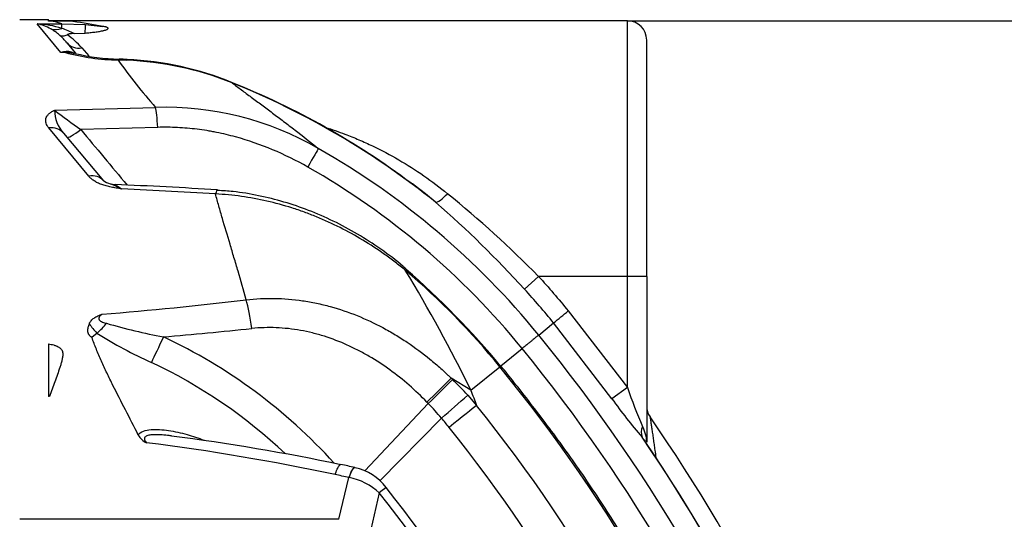
# Model space of a CAD drawing. Units: millimetres. Extents: x 0 to 420, y 0 to 297.
# Drawn here: x 164 to 184, y 247 to 257 of the extents above; entities that cross this region are included whole.
import ezdxf
from ezdxf.enums import TextEntityAlignment as Align

# ---------------------------------------------------------------- set-up
doc = ezdxf.new("R2010")
doc.units = ezdxf.units.MM
doc.layers.add('Default', color=7, linetype='Continuous')
doc.layers.add('ROTERRA_2450_-_S', color=7, linetype='Continuous')
doc.styles.add('SEACAD_Arial', font='arial.ttf')
doc.dimstyles.new('ISO', dxfattribs={"dimtxt": 3.5, "dimasz": 3.5, "dimexe": 1.75, "dimexo": 0, "dimgap": 0.875, "dimtad": 1, "dimdec": 0, "dimlfac": 50, "dimrnd": 10, "dimtxsty": 'SEACAD_Arial', "dimblk1": '_SE_FILLED', "dimblk2": '_SE_FILLED', "dimsah": 1, "dimcen": 1.75, "dimadec": 0, "dimazin": 0, "dimtfac": 0.5, "dimtdec": 4, "dimtmove": 0, "dimatfit": 3, "dimfxl": 1, "dimarcsym": 0})

# ---------------------------------------------------------------- blocks, each defined once
blk = doc.blocks.new('SE4')
at = {"layer": 'ROTERRA_2450_-_S', "color": 7, "linetype": 'Continuous'}
for p, q in [((164.288, 257.068), (164.882, 257.068)), ((164.882, 257.038), (164.882, 257.068)), ((176.76, 257.045), (164.882, 257.045)), ((164.978, 257.038), (164.882, 257.038)), ((164.978, 257.038), (165.04, 257.038)), ((165.382, 257.029), (165.04, 257.038)), ((176.76, 251.799), (176.76, 257.045)), ((164.65, 256.982), (165.154, 256.982)), ((165.134, 256.392), (164.65, 256.982)), ((165.154, 256.982), (165.642, 256.966)), ((165.154, 256.89), (165.154, 256.982)), ((165.642, 256.966), (165.998, 256.931)), ((165.405, 256.784), (165.633, 256.793)), ((177.156, 251.799), (177.156, 256.649)), ((165.259, 256.589), (165.434, 256.381)), ((165.563, 256.489), (165.708, 256.328)), ((165.227, 256.392), (165.134, 256.392)), ((166.482, 256.233), (166.307, 256.239)), ((165.004, 255.208), (167.076, 255.268)), ((165.704, 253.854), (164.885, 254.846)), ((167.121, 254.857), (165.541, 254.814)), ((165.188, 254.739), (166.007, 253.763)), ((168.307, 253.49), (166.377, 253.596)), ((174.936, 251.799), (174.647, 251.536)), ((176.76, 251.799), (174.936, 251.799)), ((177.156, 251.799), (176.76, 251.799)), ((176.76, 249.515), (176.76, 251.799)), ((177.156, 251.799), (177.156, 248.393)), ((175.547, 251.089), (176.76, 249.515)), ((174.94, 250.594), (175.244, 250.843)), ((176.444, 249.285), (175.244, 250.843)), ((165.875, 250.635), (165.771, 250.546)), ((165.875, 250.635), (165.875, 250.636)), ((164.882, 250.414), (164.882, 249.335)), ((174.163, 249.961), (174.6, 250.318)), ((174.142, 249.944), (174.168, 249.965)), ((173.548, 249.46), (174.142, 249.944)), ((173.545, 249.46), (173.143, 249.709)), ((173.143, 249.709), (173.174, 249.679)), ((173.484, 249.357), (173.666, 249.15)), ((173.545, 249.46), (173.546, 249.458)), ((176.76, 249.515), (176.444, 249.285)), ((164.903, 249.335), (164.882, 249.335)), ((171.369, 247.807), (172.674, 249.187)), ((171.682, 247.6), (172.944, 248.889)), ((172.944, 248.889), (172.944, 248.889)), ((171.171, 247.869), (171.164, 247.87)), ((170.841, 246.812), (171.043, 247.671)), ((171.669, 247.355), (171.497, 246.601)), ((170.841, 246.812), (164.288, 246.812))]:
    blk.add_line(p, q, dxfattribs=at)
for centre, radius, start, end in [((162.344, 248.482), 8.953, 71.7133, 72.8944), ((176.76, 256.649), 0.396, 0, 90), ((164.505, 254.777), 2.21, 72.9236, 86.224), ((164.467, 256.078), 0.923, 60.0948, 78.5743), ((164.394, 255.934), 1.084, 48.8967, 60.5296), ((164.597, 255.208), 1.771, 62.8606, 71.6786), ((163.399, 242.488), 14.675, 79.7956, 82.2345), ((161.08, 257.131), 4.565, 355.7544, 357.919), ((163.82, 255.384), 1.877, 39.9399, 46.7389), ((164.063, 255.139), 2.018, 42.0033, 53.4495), ((165.255, 256.084), 0.331, 73.0222, 111.4297), ((166.379, 260.639), 4.4, 254.8252, 269.0651), ((165.223, 256.047), 0.376, 64.142, 70.0674), ((165.476, 256.572), 0.212, 233.9715, 248.5301), ((166.382, 260.269), 4.01, 256.1639, 269.2643), ((176.747, 263.707), 12.836, 215.5765, 221.1078), ((165.9, 243.92), 12.346, 87.2519, 88.0023), ((166.218, 249.686), 6.553, 68.1965, 87.6903), ((166.193, 249.751), 6.507, 67.777, 87.365), ((162.447, 240.424), 16.553, 51.1778, 67.9858), ((162.755, 240.974), 15.93, 53.0893, 68.2712), ((167.27, 249.006), 6.265, 59.8532, 91.7824), ((180.934, 276.359), 26.479, 233.0152, 234.4557), ((165.701, 255.211), 0.697, 180.2757, 222.622), ((162.447, 240.423), 16.11, 39.1509, 60.3485), ((162.447, 240.424), 15.671, 39.1499, 60.349), ((166.242, 254.09), 0.402, 233.9111, 256.3052), ((166.259, 254.079), 0.396, 253.747, 267.9407), ((163.539, 181.51), 72.222, 86.18484, 87.85217), ((159.479, 236.672), 21.627, 44.3823, 51.07), ((158.42, 236.778), 21.934, 42.2865, 48.9528), ((146.862, 236.475), 29.677, 25.9475, 31.3687), ((162.447, 240.424), 15.08, 39.1486, 49.6931), ((160.893, 238.931), 17.25, 39.7323, 48.9629), ((162.446, 240.422), 16.505, 39.152, 42.3289), ((159.842, 327.286), 76.511, 274.60252, 276.82686), ((101.199, 342.097), 117.517, 309.05651, 309.24691), ((166.587, 251.386), 1.035, 212.7854, 226.501), ((165.012, 251.677), 1.353, 309.6779, 321.521), ((169.442, 262.397), 12.044, 253.7419, 259.4619), ((170.409, 257.704), 8.398, 237.323, 245.9945), ((159.209, 344.627), 94.413, 274.87914, 275.98331), ((148.34, 228.885), 34.334, 1.8462, 39.2203), ((162.461, 240.432), 11.196, 42.3017, 64.7362), ((148.341, 228.885), 33.896, 3.0962, 39.2208), ((162.447, 240.421), 10.632, 46.6862, 64.6898), ((148.344, 228.887), 33.3, 1.9051, 39.2214), ((151.368, 271.092), 30.518, 314.2057, 315.5193), ((150.417, 272.325), 32.105, 313.8889, 315.1404), ((167.892, 244.277), 7.556, 42.2493, 45.6386), ((128.101, 301.2), 68.9, 310.60487, 311.19887), ((248.092, 278.379), 79.959, 201.20398, 201.44119), ((188.424, 253.615), 12.364, 199.3678, 203.3348), ((167.481, 244.202), 7.199, 40.6257, 43.827), ((184.707, 255.117), 10.114, 215.2159, 220.8872), ((148.341, 228.886), 32.435, 1.988, 38.6655), ((177.552, 249.138), 0.396, 180, 214.7356), ((167.377, 244.118), 7.332, 38.6573, 40.5928), ((148.34, 228.885), 35.15, 1.6255, 34.7356), ((148.344, 228.887), 31.709, 3.0056, 38.6666), ((177.327, 248.594), 0.283, 154.2691, 200.0757), ((176.427, 248.377), 0.729, 1.31, 27.8629), ((167.061, 248.737), 0.393, 210.205, 244.3646), ((161.01, 201.681), 47.071, 78.0438, 82.8226), ((161.7, 204.171), 44.714, 78.1526, 82.6721), ((148.341, 228.885), 34.777, 1.8464, 34.3282), ((148.304, 228.873), 34.82, 1.9179, 34.0874), ((157.921, 184.465), 64.78, 78.2031, 78.4599), ((170.962, 246.836), 1.054, 36.6394, 78.5655), ((156.181, 178.172), 71.07, 77.92911, 78.16156), ((170.817, 246.486), 1.207, 78.8906, 79.2157), ((170.791, 246.396), 1.3, 47.5211, 78.5248), ((148.356, 228.891), 29.739, 2.3833, 38.3798), ((148.385, 228.907), 29.885, 2.6333, 38.3891)]:
    blk.add_arc(centre, radius, start, end, dxfattribs=at)
for centre, major_axis, ratio, start_param, end_param in [((165.154, 257.425), (-0.263, -0.532), 0.678479, 0.098665, 0.629301), ((165.563, 256.843), (0.303, 0.254), 0.836951, 3.141593, 4.100131), ((166.307, 255.665), (-0.023, -0.593), 0.143591, 3.134053, 3.404277), ((166.465, 255.659), (-0.027, -0.593), 0.060636, 3.14579, 3.397618), ((168.432, 255.227), (-0.223, -0.551), 0.000011, 2.976271, 3.141696), ((167.076, 254.716), (-0.021, 0.594), 0.087175, -1.335002, -0.381532), ((164.885, 254.485), (-0.303, -0.254), 0.862733, 3.141593, 4.08579), ((165.561, 254.91), (0.303, 0.254), 0.155625, 3.141593, 4.514902), ((170.127, 253.914), (0.294, 0.516), 0.000008, 0.165304, 1.319631), ((165.704, 253.508), (-0.303, -0.254), 0.808952, 3.141593, 4.116039), ((168.307, 252.98), (-0.038, -0.593), 0.10577, 3.140828, 3.681264), ((173.069, 253.624), (-0.26, -0.299), 0.218721, 0.169454, 1.324013), ((171.84, 251.496), (-0.384, -0.453), 0.000005, -3.482179, -3.142698), ((168.937, 250.551), (-0.111, 0.984), 0.136265, -1.404566, -0.691464), ((167.33, 250.747), (-0.423, -0.895), 0.000118, -1.355881, -0.645349), ((172.938, 248.567), (0.773, 0.618), 0.000016, 0.340579, 1.356079), ((171.043, 247.295), (-0.121, -0.581), 0.165158, 3.140338, 4.043544), ((171.345, 247.098), (-0.466, -0.369), 0.000022, 3.14082, 3.943464)]:
    blk.add_ellipse(centre, major_axis=major_axis, ratio=ratio, start_param=start_param, end_param=end_param, dxfattribs=at)
for points, knots in [([(165.633, 256.793), (165.666, 256.796), (165.7, 256.799), (165.766, 256.806), (165.799, 256.81), (165.847, 256.816), (165.863, 256.818), (165.895, 256.822), (165.91, 256.825), (165.94, 256.83), (165.955, 256.833), (165.976, 256.837), (165.983, 256.838), (165.997, 256.841), (166.004, 256.843), (166.023, 256.848), (166.036, 256.851), (166.058, 256.858), (166.069, 256.862), (166.081, 256.868), (166.085, 256.87), (166.092, 256.874), (166.094, 256.876), (166.101, 256.883), (166.103, 256.887), (166.101, 256.896), (166.098, 256.9), (166.089, 256.905), (166.085, 256.907), (166.078, 256.911), (166.073, 256.913), (166.064, 256.916), (166.059, 256.917), (166.048, 256.92), (166.043, 256.922), (166.025, 256.926), (166.012, 256.929), (165.998, 256.931)], [0, 0, 0, 0, 0.125, 0.125, 0.25, 0.25, 0.3125, 0.3125, 0.375, 0.375, 0.4375, 0.4375, 0.46875, 0.46875, 0.5, 0.5, 0.5625, 0.5625, 0.625, 0.625, 0.65625, 0.65625, 0.6875, 0.6875, 0.75, 0.75, 0.8125, 0.8125, 0.84375, 0.84375, 0.875, 0.875, 0.90625, 0.90625, 0.9375, 0.9375, 1, 1, 1, 1]), ([(165.107, 256.751), (165.108, 256.75), (165.109, 256.749), (165.112, 256.748), (165.115, 256.746), (165.119, 256.744), (165.128, 256.74), (165.133, 256.738), (165.151, 256.734), (165.164, 256.732), (165.205, 256.735), (165.235, 256.743), (165.265, 256.76)], [0, 0, 0, 0, 0.03125, 0.03125, 0.0625, 0.125, 0.125, 0.25, 0.25, 0.5, 0.5, 1, 1, 1, 1]), ([(165.405, 256.784), (165.391, 256.784), (165.377, 256.783), (165.357, 256.782), (165.35, 256.781), (165.337, 256.78), (165.331, 256.779), (165.318, 256.777), (165.312, 256.776), (165.304, 256.774), (165.301, 256.773), (165.296, 256.772), (165.293, 256.771), (165.28, 256.768), (165.272, 256.764), (165.265, 256.76)], [0, 0, 0, 0, 0.25, 0.25, 0.375, 0.375, 0.5, 0.5, 0.625, 0.625, 0.6875, 0.6875, 0.75, 0.75, 1, 1, 1, 1]), ([(165.227, 256.392), (165.24, 256.392), (165.252, 256.392), (165.271, 256.393), (165.277, 256.393), (165.289, 256.393), (165.295, 256.392), (165.312, 256.392), (165.323, 256.392), (165.344, 256.39), (165.354, 256.389), (165.383, 256.386), (165.4, 256.382), (165.419, 256.377), (165.421, 256.376), (165.424, 256.375)], [0, 0, 0, 0, 0.125, 0.125, 0.1875, 0.1875, 0.25, 0.25, 0.375, 0.375, 0.5, 0.5, 0.75, 0.75, 0.7913902, 0.7913902, 0.7913902, 0.7913902]), ([(168.652, 255.77), (168.712, 255.723), (168.775, 255.676), (168.905, 255.578), (168.972, 255.527), (169.076, 255.45), (169.112, 255.424), (169.183, 255.371), (169.219, 255.344), (169.328, 255.264), (169.402, 255.208), (169.552, 255.096), (169.628, 255.039), (169.782, 254.922), (169.86, 254.862), (170.096, 254.68), (170.256, 254.554), (170.417, 254.423)], [0, 0, 0, 0, 0.125, 0.125, 0.25, 0.25, 0.3125, 0.3125, 0.375, 0.375, 0.5, 0.5, 0.625, 0.625, 0.75, 0.75, 1, 1, 1, 1]), ([(164.885, 254.846), (164.872, 254.862), (164.861, 254.877), (164.843, 254.909), (164.836, 254.925), (164.826, 254.957), (164.823, 254.973), (164.822, 254.997), (164.822, 255.005), (164.824, 255.021), (164.825, 255.029), (164.831, 255.052), (164.838, 255.068), (164.851, 255.091), (164.856, 255.098), (164.868, 255.113), (164.874, 255.121), (164.888, 255.135), (164.896, 255.142), (164.913, 255.157), (164.923, 255.163), (164.943, 255.177), (164.954, 255.183), (164.972, 255.193), (164.978, 255.196), (164.987, 255.2), (164.991, 255.202), (164.996, 255.204), (164.997, 255.205), (165.001, 255.206), (165.002, 255.207), (165.004, 255.208)], [0, 0, 0, 0, 0.125, 0.125, 0.25, 0.25, 0.375, 0.375, 0.4375, 0.4375, 0.5, 0.5, 0.625, 0.625, 0.6875, 0.6875, 0.75, 0.75, 0.8125, 0.8125, 0.875, 0.875, 0.9375, 0.9375, 0.96875, 0.96875, 0.984375, 0.984375, 0.992187, 0.992187, 1, 1, 1, 1]), ([(170.2, 254.043), (169.965, 254.177), (169.724, 254.295), (169.231, 254.502), (168.979, 254.59), (168.591, 254.696), (168.461, 254.727), (168.295, 254.76), (168.262, 254.766), (168.195, 254.779), (168.162, 254.784), (168.062, 254.801), (167.995, 254.81), (167.794, 254.835), (167.66, 254.847), (167.391, 254.86), (167.256, 254.861), (167.121, 254.857)], [0, 0, 0, 0, 0.25, 0.25, 0.5, 0.5, 0.625, 0.625, 0.65625, 0.65625, 0.6875, 0.6875, 0.75, 0.75, 0.875, 0.875, 1, 1, 1, 1]), ([(170.564, 254.857), (170.698, 254.814), (170.832, 254.768), (171.012, 254.699), (171.06, 254.681), (171.155, 254.642), (171.203, 254.623), (171.345, 254.562), (171.438, 254.52), (171.714, 254.388), (171.894, 254.293), (172.243, 254.089), (172.414, 253.98), (172.747, 253.748), (172.909, 253.625), (173.069, 253.496)], [0.4138331, 0.4138331, 0.4138331, 0.4138331, 0.5, 0.5, 0.53125, 0.53125, 0.5625, 0.5625, 0.625, 0.625, 0.75, 0.75, 0.875, 0.875, 1, 1, 1, 1]), ([(166.377, 253.596), (166.373, 253.597), (166.368, 253.597), (166.359, 253.598), (166.355, 253.599), (166.341, 253.601), (166.332, 253.602), (166.306, 253.606), (166.288, 253.609), (166.235, 253.617), (166.2, 253.623), (166.132, 253.637), (166.098, 253.645), (166.049, 253.658), (166.033, 253.663), (166.002, 253.673), (165.986, 253.678), (165.942, 253.694), (165.914, 253.706), (165.874, 253.725), (165.861, 253.732), (165.836, 253.746), (165.825, 253.753), (165.791, 253.775), (165.77, 253.79), (165.734, 253.821), (165.718, 253.837), (165.704, 253.854)], [0, 0, 0, 0, 0.015625, 0.015625, 0.03125, 0.03125, 0.0625, 0.0625, 0.125, 0.125, 0.25, 0.25, 0.375, 0.375, 0.4375, 0.4375, 0.5, 0.5, 0.625, 0.625, 0.6875, 0.6875, 0.75, 0.75, 0.875, 0.875, 1, 1, 1, 1]), ([(166.148, 253.699), (166.15, 253.698), (166.153, 253.697), (166.172, 253.692), (166.188, 253.686), (166.221, 253.674), (166.238, 253.667), (166.266, 253.654), (166.275, 253.65), (166.294, 253.64), (166.304, 253.635), (166.324, 253.625), (166.335, 253.619), (166.35, 253.611), (166.358, 253.606), (166.366, 253.602), (166.372, 253.599), (166.374, 253.597), (166.377, 253.596)], [0.4784445, 0.4784445, 0.4784445, 0.4784445, 0.5, 0.5, 0.625, 0.625, 0.75, 0.75, 0.8125, 0.8125, 0.875, 0.875, 0.9375, 0.9375, 0.96875, 0.984375, 0.984375, 1, 1, 1, 1]), ([(166.243, 253.683), (166.243, 253.683), (166.243, 253.683), (166.246, 253.682), (166.251, 253.679), (166.266, 253.67), (166.276, 253.663), (166.312, 253.64), (166.343, 253.619), (166.377, 253.596)], [0.7423703, 0.7423703, 0.7423703, 0.7423703, 0.75, 0.75, 0.8125, 0.8125, 0.875, 0.875, 1, 1, 1, 1]), ([(172.824, 253.32), (172.67, 253.45), (172.512, 253.576), (172.343, 253.703), (172.334, 253.71), (172.325, 253.716)], [0, 0, 0, 0, 0.125, 0.125, 0.1318481, 0.1318481, 0.1318481, 0.1318481]), ([(172.202, 251.923), (172.133, 251.98), (172.063, 252.036), (171.956, 252.118), (171.921, 252.144), (171.849, 252.198), (171.812, 252.224), (171.63, 252.353), (171.481, 252.451), (171.177, 252.634), (171.022, 252.72), (170.706, 252.879), (170.544, 252.953), (170.297, 253.054), (170.214, 253.086), (170.088, 253.132), (170.045, 253.147), (169.961, 253.176), (169.918, 253.19), (169.705, 253.257), (169.534, 253.304), (169.188, 253.383), (169.014, 253.415), (168.662, 253.464), (168.485, 253.481), (168.307, 253.49)], [0, 0, 0, 0, 0.0625, 0.0625, 0.09375, 0.09375, 0.125, 0.125, 0.25, 0.25, 0.375, 0.375, 0.5, 0.5, 0.5625, 0.5625, 0.59375, 0.59375, 0.625, 0.625, 0.75, 0.75, 0.875, 0.875, 1, 1, 1, 1]), ([(168.937, 251.318), (168.881, 251.518), (168.825, 251.713), (168.742, 251.998), (168.714, 252.092), (168.659, 252.278), (168.632, 252.37), (168.551, 252.641), (168.498, 252.818), (168.423, 253.075), (168.399, 253.16), (168.352, 253.327), (168.329, 253.409), (168.307, 253.49)], [0, 0, 0, 0, 0.25, 0.25, 0.375, 0.375, 0.5, 0.5, 0.75, 0.75, 0.875, 0.875, 1, 1, 1, 1]), ([(172.222, 251.947), (172.199, 251.968), (172.044, 252.108), (171.701, 252.361), (171.227, 252.671), (170.73, 252.938), (170.226, 253.158), (169.712, 253.332), (169.197, 253.46), (168.729, 253.539), (168.463, 253.556), (168.344, 253.563)], [0, 0, 0, 0, 0.019958, 0.155307, 0.288572, 0.419978, 0.549002, 0.674239, 0.799343, 0.923708, 1, 1, 1, 1]), ([(174.936, 251.799), (175.041, 251.684), (175.144, 251.567), (175.348, 251.331), (175.448, 251.211), (175.547, 251.089)], [0, 0, 0, 0, 0.5, 0.5, 1, 1, 1, 1]), ([(168.937, 251.318), (169.131, 251.341), (169.324, 251.35), (169.709, 251.344), (169.901, 251.328), (170.188, 251.285), (170.283, 251.268), (170.427, 251.238), (170.474, 251.227), (170.569, 251.204), (170.616, 251.192), (170.85, 251.128), (171.033, 251.065), (171.392, 250.92), (171.568, 250.838), (171.783, 250.723), (171.826, 250.699), (171.911, 250.651), (171.953, 250.626), (172.078, 250.551), (172.16, 250.499), (172.401, 250.337), (172.556, 250.221), (172.782, 250.037), (172.856, 249.974), (172.965, 249.877), (173.001, 249.844), (173.054, 249.794), (173.081, 249.769), (173.107, 249.744), (173.125, 249.727), (173.134, 249.718), (173.142, 249.71)], [0, 0, 0, 0, 0.125, 0.125, 0.25, 0.25, 0.3125, 0.3125, 0.34375, 0.34375, 0.375, 0.375, 0.5, 0.5, 0.625, 0.625, 0.65625, 0.65625, 0.6875, 0.6875, 0.75, 0.75, 0.875, 0.875, 0.9375, 0.9375, 0.96875, 0.96875, 0.984375, 0.992188, 0.992188, 1, 1, 1, 1]), ([(165.718, 250.826), (165.725, 250.848), (165.737, 250.869), (165.762, 250.899), (165.771, 250.908), (165.792, 250.927), (165.803, 250.935), (165.826, 250.951), (165.839, 250.959), (165.865, 250.974), (165.879, 250.981), (165.907, 250.994), (165.922, 251), (165.944, 251.009), (165.952, 251.011), (165.963, 251.016), (165.967, 251.017), (165.974, 251.02), (165.978, 251.021), (165.982, 251.023)], [0, 0, 0, 0, 0.25, 0.25, 0.375, 0.375, 0.5, 0.5, 0.625, 0.625, 0.75, 0.75, 0.875, 0.875, 0.9375, 0.9375, 0.96875, 0.96875, 1, 1, 1, 1]), ([(165.982, 251.023), (165.961, 251.008), (165.942, 250.992), (165.921, 250.964), (165.916, 250.953), (165.912, 250.932), (165.913, 250.92), (165.925, 250.898), (165.935, 250.889), (165.958, 250.873), (165.971, 250.866), (165.998, 250.855), (166.012, 250.85), (166.041, 250.841), (166.055, 250.838), (166.07, 250.835)], [0, 0, 0, 0, 0.25, 0.25, 0.375, 0.375, 0.5, 0.5, 0.625, 0.625, 0.75, 0.75, 0.875, 0.875, 1, 1, 1, 1]), ([(165.771, 250.546), (165.756, 250.554), (165.744, 250.563), (165.73, 250.576), (165.727, 250.578), (165.722, 250.584), (165.72, 250.587), (165.713, 250.595), (165.709, 250.601), (165.703, 250.612), (165.7, 250.618), (165.695, 250.63), (165.693, 250.636), (165.689, 250.655), (165.688, 250.667), (165.687, 250.692), (165.688, 250.704), (165.691, 250.729), (165.694, 250.741), (165.699, 250.766), (165.702, 250.778), (165.709, 250.802), (165.713, 250.814), (165.718, 250.826)], [0, 0, 0, 0, 0.125, 0.125, 0.15625, 0.15625, 0.1875, 0.1875, 0.25, 0.25, 0.3125, 0.3125, 0.375, 0.375, 0.5, 0.5, 0.625, 0.625, 0.75, 0.75, 0.875, 0.875, 1, 1, 1, 1]), ([(172.646, 249.216), (172.528, 249.338), (172.406, 249.454), (172.152, 249.675), (172.021, 249.78), (171.749, 249.978), (171.608, 250.07), (171.425, 250.177), (171.388, 250.198), (171.314, 250.239), (171.277, 250.259), (171.164, 250.317), (171.089, 250.354), (170.859, 250.457), (170.702, 250.517), (170.461, 250.593), (170.38, 250.616), (170.215, 250.657), (170.133, 250.674), (169.885, 250.719), (169.719, 250.737), (169.386, 250.751), (169.219, 250.746), (169.051, 250.729)], [0, 0, 0, 0, 0.125, 0.125, 0.25, 0.25, 0.375, 0.375, 0.40625, 0.40625, 0.4375, 0.4375, 0.5, 0.5, 0.625, 0.625, 0.6875, 0.6875, 0.75, 0.75, 0.875, 0.875, 1, 1, 1, 1]), ([(174.94, 250.594), (174.936, 250.591), (174.931, 250.587), (174.917, 250.576), (174.909, 250.569), (174.895, 250.558), (174.889, 250.553), (174.878, 250.544), (174.872, 250.539), (174.854, 250.524), (174.84, 250.513), (174.818, 250.495), (174.81, 250.489), (174.794, 250.475), (174.785, 250.468), (174.759, 250.447), (174.741, 250.433), (174.704, 250.402), (174.684, 250.386), (174.643, 250.352), (174.622, 250.335), (174.6, 250.318)], [0, 0, 0, 0, 0.125, 0.125, 0.25, 0.25, 0.3125, 0.3125, 0.375, 0.375, 0.5, 0.5, 0.5625, 0.5625, 0.625, 0.625, 0.75, 0.75, 0.875, 0.875, 1, 1, 1, 1]), ([(164.882, 250.414), (164.9, 250.411), (164.917, 250.407), (164.952, 250.399), (164.969, 250.395), (164.994, 250.388), (165.003, 250.385), (165.019, 250.38), (165.027, 250.377), (165.051, 250.368), (165.067, 250.361), (165.088, 250.35), (165.095, 250.345), (165.108, 250.337), (165.114, 250.332), (165.131, 250.317), (165.14, 250.307), (165.151, 250.29), (165.154, 250.284), (165.16, 250.272), (165.162, 250.266), (165.168, 250.248), (165.17, 250.235), (165.172, 250.211), (165.173, 250.198), (165.172, 250.173), (165.17, 250.161), (165.166, 250.124), (165.161, 250.1), (165.149, 250.051), (165.142, 250.026), (165.128, 249.978), (165.12, 249.953), (165.096, 249.88), (165.079, 249.831), (165.045, 249.733), (165.027, 249.683), (164.974, 249.535), (164.938, 249.435), (164.903, 249.335)], [0, 0, 0, 0, 0.03125, 0.03125, 0.0625, 0.0625, 0.078125, 0.078125, 0.09375, 0.09375, 0.125, 0.125, 0.140625, 0.140625, 0.15625, 0.15625, 0.1875, 0.1875, 0.203125, 0.203125, 0.21875, 0.21875, 0.25, 0.25, 0.28125, 0.28125, 0.3125, 0.3125, 0.375, 0.375, 0.4375, 0.4375, 0.5, 0.5, 0.625, 0.625, 0.75, 0.75, 1, 1, 1, 1]), ([(166.722, 248.54), (166.635, 248.714), (166.547, 248.886), (166.372, 249.226), (166.286, 249.394), (166.161, 249.644), (166.12, 249.727), (166.041, 249.892), (166.003, 249.974), (165.929, 250.138), (165.894, 250.22), (165.829, 250.383), (165.798, 250.465), (165.771, 250.546)], [0, 0, 0, 0, 0.25, 0.25, 0.5, 0.5, 0.625, 0.625, 0.75, 0.75, 0.875, 0.875, 1, 1, 1, 1]), ([(181.65, 230.09), (181.643, 230.325), (181.625, 230.902), (181.544, 231.946), (181.413, 233.14), (181.236, 234.337), (181.015, 235.526), (180.75, 236.711), (180.441, 237.89), (180.089, 239.06), (179.694, 240.218), (179.257, 241.363), (178.778, 242.49), (178.26, 243.599), (177.702, 244.685), (177.106, 245.748), (176.474, 246.784), (175.813, 247.787), (175.134, 248.725), (174.566, 249.463), (174.262, 249.839), (174.163, 249.961)], [0, 0, 0, 0, 0.029705, 0.085813, 0.141721, 0.197471, 0.25343, 0.309621, 0.366004, 0.422536, 0.479171, 0.53586, 0.592547, 0.649175, 0.705697, 0.762067, 0.818243, 0.874218, 0.928345, 0.980199, 1, 1, 1, 1]), ([(172.674, 249.187), (172.674, 249.187), (172.674, 249.187), (172.674, 249.187), (172.665, 249.197), (172.656, 249.206), (172.646, 249.216)], [0, 0, 0, 0, 0.00003, 0.00003, 0.00003, 1, 1, 1, 1]), ([(177.226, 248.913), (177.226, 248.913), (177.227, 248.906), (177.23, 248.888), (177.231, 248.88), (177.233, 248.867), (177.234, 248.862), (177.235, 248.852), (177.236, 248.847), (177.24, 248.82), (177.243, 248.794), (177.249, 248.752), (177.251, 248.737), (177.256, 248.706), (177.258, 248.69), (177.265, 248.641), (177.27, 248.607), (177.28, 248.536), (177.285, 248.5), (177.296, 248.425), (177.301, 248.387), (177.312, 248.309), (177.318, 248.27), (177.33, 248.18), (177.338, 248.13), (177.345, 248.079)], [0, 0, 0, 0, 0.0625, 0.0625, 0.09375, 0.09375, 0.109375, 0.109375, 0.125, 0.125, 0.1875, 0.1875, 0.21875, 0.21875, 0.25, 0.25, 0.3125, 0.3125, 0.375, 0.375, 0.4375, 0.4375, 0.5, 0.5, 0.5782943, 0.5782943, 0.5782943, 0.5782943]), ([(166.722, 248.54), (166.741, 248.578), (166.78, 248.604), (166.873, 248.64), (166.927, 248.649), (167.04, 248.658), (167.1, 248.658), (167.221, 248.651), (167.283, 248.644), (167.407, 248.625), (167.47, 248.614), (167.597, 248.586), (167.66, 248.57), (167.84, 248.519), (167.956, 248.481), (168.071, 248.437)], [0, 0, 0, 0, 0.0625, 0.0625, 0.125, 0.125, 0.1875, 0.1875, 0.25, 0.25, 0.3125, 0.3125, 0.375, 0.375, 0.4901553, 0.4901553, 0.4901553, 0.4901553]), ([(167.355, 248.531), (167.308, 248.536), (167.261, 248.541), (167.15, 248.549), (167.087, 248.551), (166.997, 248.545), (166.967, 248.542), (166.912, 248.53), (166.887, 248.521), (166.859, 248.5), (166.853, 248.491), (166.846, 248.471), (166.846, 248.46), (166.855, 248.427), (166.871, 248.405), (166.891, 248.383)], [0.7666814, 0.7666814, 0.7666814, 0.7666814, 0.8125, 0.8125, 0.875, 0.875, 0.90625, 0.90625, 0.9375, 0.9375, 0.953125, 0.953125, 0.96875, 0.96875, 1, 1, 1, 1]), ([(177.147, 248.384), (177.139, 248.395), (177.131, 248.407), (177.104, 248.444), (177.083, 248.47), (177.061, 248.497)], [0.641379, 0.641379, 0.641379, 0.641379, 0.75, 0.75, 1, 1, 1, 1]), ([(170.761, 247.731), (170.765, 247.741), (170.768, 247.751), (170.774, 247.766), (170.775, 247.771), (170.779, 247.78), (170.781, 247.785), (170.786, 247.799), (170.79, 247.808), (170.797, 247.824), (170.8, 247.832), (170.811, 247.855), (170.818, 247.869), (170.831, 247.892), (170.837, 247.902), (170.846, 247.914), (170.849, 247.917), (170.855, 247.924), (170.858, 247.926), (170.866, 247.933), (170.871, 247.935), (170.877, 247.935), (170.879, 247.935), (170.88, 247.935)], [0, 0, 0, 0, 0.03125, 0.03125, 0.046875, 0.046875, 0.0625, 0.0625, 0.09375, 0.09375, 0.125, 0.125, 0.1875, 0.1875, 0.25, 0.25, 0.28125, 0.28125, 0.3125, 0.3125, 0.375, 0.375, 0.3962291, 0.3962291, 0.3962291, 0.3962291]), ([(171.05, 247.67), (171.054, 247.68), (171.057, 247.69), (171.062, 247.703), (171.063, 247.705), (171.065, 247.71), (171.066, 247.712), (171.068, 247.719), (171.07, 247.724), (171.076, 247.738), (171.08, 247.747), (171.087, 247.764), (171.091, 247.772), (171.101, 247.794), (171.108, 247.808), (171.122, 247.831), (171.128, 247.841), (171.137, 247.853), (171.14, 247.857), (171.146, 247.863), (171.149, 247.866), (171.157, 247.872), (171.163, 247.874), (171.169, 247.875), (171.171, 247.875), (171.172, 247.875)], [0, 0, 0, 0, 0.03125, 0.03125, 0.0390625, 0.0390625, 0.046875, 0.046875, 0.0625, 0.0625, 0.09375, 0.09375, 0.125, 0.125, 0.1875, 0.1875, 0.25, 0.25, 0.28125, 0.28125, 0.3125, 0.3125, 0.375, 0.375, 0.3971943, 0.3971943, 0.3971943, 0.3971943])]:
    blk.add_open_spline(points, degree=3, knots=knots, dxfattribs=at)
for points in [[(165.541, 254.814), (165.858, 254.434), (166.175, 254.053), (166.493, 253.672)], [(172.325, 253.716), (172.316, 253.723), (172.306, 253.73), (172.296, 253.738)], [(167.401, 248.525), (167.385, 248.527), (167.37, 248.529), (167.355, 248.531)]]:
    blk.add_open_spline(points, degree=3, dxfattribs=at)
blk = doc.blocks.new('DMBLK3')
at = {"layer": 'Default', "linetype": 'Continuous'}
for points in [[(203.536, 253.545), (202.952, 257.045), (202.369, 253.545)], [(203.536, 208.108), (202.369, 208.108), (202.952, 204.608)]]:
    blk.add_hatch(color=7, dxfattribs=at).paths.add_polyline_path(points)
at = {"layer": 'Default', "color": 7, "linetype": 'Continuous'}
for p, q in [((176.76, 257.045), (204.702, 257.045)), ((202.952, 257.045), (202.952, 204.608)), ((177.552, 204.608), (204.702, 204.608))]:
    blk.add_line(p, q, dxfattribs=at)
at = {"layer": 'Default', "color": 7, "linetype": 'Continuous', "style": 'SEACAD_Arial'}
blk.add_text('2620', height=3.5, rotation=90, dxfattribs=at).set_placement((198.577, 225.348), align=Align.TOP_LEFT)
blk = doc.blocks.new('_SE_FILLED')
at = {"color": 0}
blk.add_line((0, 0), (-1, 0), dxfattribs=at)
blk.add_solid([(0, 0), (-1, -0.1665), (-1, 0.1665), (0, 0)], dxfattribs=at)

msp = doc.modelspace()

# ---------------------------------------------------------------- block references
at = {"layer": 'Default'}
msp.add_blockref('SE4', (0, 0), dxfattribs=at)

# ---------------------------------------------------------------- dimensions: what is measured, and where the dimension line sits
at = {"layer": 'Default', "color": 7, "linetype": 'Continuous'}
dim = msp.add_linear_dim(base=(202.95219, 204.60832), p1=(176.75982, 257.0449), p2=(177.55166, 204.60832), angle=90, text='\\A1;<>', dimstyle='ISO', dxfattribs=at)
dim.commit()
dim.dimension.update_dxf_attribs({"geometry": 'DMBLK3', "text_midpoint": (202.95219, 230.82661), "dimtype": 160})

doc.saveas('drawing.dxf')
